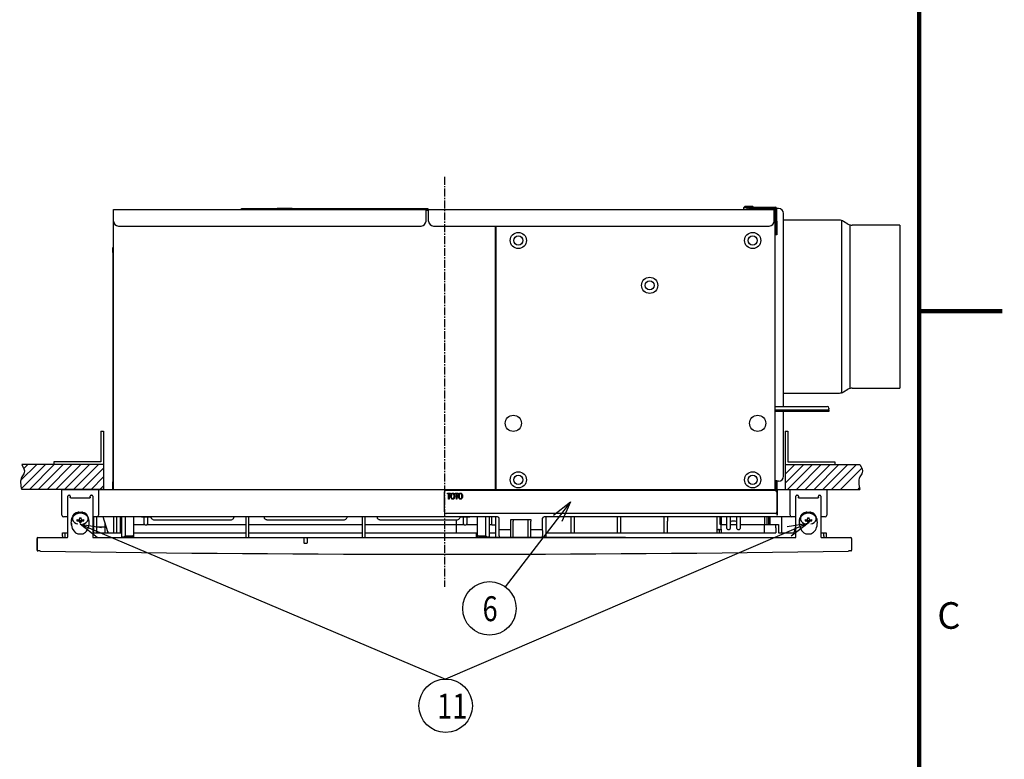
# Model space of a CAD drawing. Units: millimetres. Extents: x 265 to 2352, y -83 to 1400.
# Drawn here: x 1760 to 2352, y 389 to 834 of the extents above; entities that cross this region are included whole.
import ezdxf

# ---------------------------------------------------------------- set-up
doc = ezdxf.new("R2010")
doc.units = ezdxf.units.MM
doc.header["$LTSCALE"] = 0.5
doc.header["$MEASUREMENT"] = 0
doc.linetypes.add('CENTER2', pattern=[28.575, 19.05, -3.175, 3.175, -3.175])
for name, color, linetype in [('\\M+18DD7\\M+190FC', 6, 'Continuous'), ('\\M+18EC0\\M+190FC', 7, 'Continuous'), ('\\M+1907D\\M+19867', 5, 'Continuous'), ('CENTER', 2, 'CENTER2'), ('DIMS', 3, 'Continuous'), ('TEXT', 4, 'Continuous')]:
    doc.layers.add(name, color=color, linetype=linetype)
doc.styles.get("Standard").update_dxf_attribs({"font": 'msjh_0.ttf'})
doc.dimstyles.new('\\M+18EDA\\M+19378\\M+18250\\M+1815E\\M+18250', dxfattribs={"dimscale": 5, "dimtxt": 2.5, "dimasz": 2.5, "dimexe": 1.25, "dimexo": 0.625, "dimtad": 1, "dimdsep": 46, "dimtxsty": 'Standard', "dimblk": 'OPEN30', "dimcen": 2.5, "dimclrd": 3, "dimclre": 3, "dimclrt": 4, "dimadec": 0, "dimazin": 0, "dimtp": 0.1, "dimtm": 0.1, "dimtfac": 0.8, "dimtmove": 0, "dimatfit": 3, "dimfxl": 0, "dimlwd": -1, "dimlwe": -1, "dimarcsym": 0})

# ---------------------------------------------------------------- blocks, each defined once
blk = doc.blocks.new('_Open30')
at = {"color": 0, "lineweight": -2}
for p, q in [((-1, 0.268), (0, 0)), ((0, 0), (-1, -0.268)), ((0, 0), (-1, 0))]:
    blk.add_line(p, q, dxfattribs=at)

msp = doc.modelspace()

# ---------------------------------------------------------------- linework, layer by layer
at = {"layer": '\\M+18DD7\\M+190FC'}
for p, q in [((2254.422, 712.76), (2254.422, 609.155)), ((2259.422, 710.152), (2259.422, 611.763)), ((2015.417, 537.457), (2015.417, 549.457)), ((2016.417, 550.457), (2214.417, 550.457)), ((2215.417, 549.457), (2215.417, 537.457)), ((2214.417, 536.457), (2016.417, 536.457))]:
    msp.add_line(p, q, dxfattribs=at)
at = {"layer": '\\M+18DD7\\M+190FC', "ltscale": 0.5}
for p, q in [((1760.524, 556.293), (1770.188, 565.957)), ((1761.052, 551.518), (1775.491, 565.957)), ((1762.427, 563.5), (1764.885, 565.957)), ((1765.795, 550.957), (1780.795, 565.957)), ((1771.098, 550.957), (1786.098, 565.957)), ((1776.401, 550.957), (1791.401, 565.957)), ((1781.705, 550.957), (1796.705, 565.957)), ((1787.008, 550.957), (1802.008, 565.957)), ((1792.311, 550.957), (1807.311, 565.957)), ((1797.614, 550.957), (1810.417, 563.76)), ((2220.417, 560.102), (2226.272, 565.957)), ((2220.417, 554.799), (2231.575, 565.957)), ((2221.879, 550.957), (2236.879, 565.957)), ((2227.182, 550.957), (2242.182, 565.957)), ((2232.485, 550.957), (2247.485, 565.957)), ((2237.788, 550.957), (2252.788, 565.957)), ((2243.092, 550.957), (2258.092, 565.957)), ((2248.395, 550.957), (2263.395, 565.957)), ((2253.698, 550.957), (2266.521, 563.78)), ((1802.918, 550.957), (1810.417, 558.457)), ((1808.221, 550.957), (1810.417, 553.153)), ((2264.305, 550.957), (2265.187, 551.84))]:
    msp.add_line(p, q, dxfattribs=at)
at = {"layer": '\\M+18DD7\\M+190FC'}
for centre, start, end in [((2016.417, 549.457), 90, 180), ((2214.417, 549.457), 0, 90), ((2016.417, 537.457), 180, 270), ((2214.417, 537.457), 270, 0)]:
    msp.add_arc(centre, 1, start, end, dxfattribs=at)
at = {"layer": '\\M+18EC0\\M+190FC'}
for p, q in [((1816.417, 719.457), (2004.417, 719.457)), ((1816.417, 718.957), (1816.417, 719.457)), ((1816.417, 712.457), (1816.417, 718.957)), ((1893.417, 719.457), (1893.417, 719.957)), ((1893.417, 719.957), (1896.417, 719.957)), ((1896.417, 719.957), (1908.917, 719.957)), ((1908.917, 719.957), (1911.917, 719.957)), ((1911.917, 719.457), (1911.917, 719.957)), ((1911.917, 719.957), (1914.917, 719.957)), ((1923.917, 719.957), (1914.917, 719.957)), ((1923.917, 719.957), (1926.917, 719.957)), ((1926.917, 719.957), (1926.917, 719.457)), ((1926.917, 719.957), (1929.917, 719.957)), ((1929.917, 719.957), (1934.417, 719.957)), ((1934.417, 719.538), (1934.417, 719.957)), ((1934.417, 719.957), (1964.417, 719.957)), ((1934.417, 719.457), (1934.417, 719.538)), ((1964.417, 719.538), (1934.417, 719.538)), ((1964.417, 719.957), (1964.417, 719.538)), ((1964.417, 719.957), (1985.695, 719.957)), ((1964.417, 719.538), (1964.417, 719.457)), ((1985.695, 719.957), (2002.417, 719.957)), ((2002.417, 719.957), (2005.417, 719.957)), ((2004.417, 719.457), (2004.417, 718.957)), ((2004.917, 719.457), (2004.417, 719.457)), ((2004.417, 718.957), (2005.917, 718.957)), ((2004.417, 712.457), (2004.417, 718.957)), ((2005.417, 719.457), (2004.917, 719.457)), ((2005.417, 719.957), (2005.417, 719.457)), ((2005.917, 719.457), (2005.417, 719.457)), ((2005.917, 719.457), (2213.917, 719.457)), ((2005.917, 718.957), (2005.917, 719.457)), ((2005.917, 712.457), (2005.917, 718.957)), ((2196.417, 721.457), (2195.417, 720.457)), ((2195.417, 720.457), (2195.417, 719.457)), ((2197.792, 720.457), (2195.417, 720.457)), ((2196.417, 721.457), (2200.417, 721.457)), ((2197.617, 719.457), (2197.617, 719.957)), ((2198.417, 720.757), (2214.417, 720.757)), ((2214.417, 719.957), (2198.417, 719.957)), ((2198.417, 719.957), (2198.417, 719.457)), ((2201.117, 720.757), (2200.417, 721.457)), ((2201.417, 719.457), (2201.417, 719.957)), ((2213.917, 719.457), (2213.917, 718.957)), ((2214.917, 719.457), (2213.917, 719.457)), ((2213.917, 712.457), (2213.917, 718.957)), ((2213.917, 718.957), (2214.917, 718.957)), ((2213.917, 718.457), (2214.417, 718.457)), ((2214.417, 719.457), (2214.417, 719.957)), ((2214.417, 719.957), (2215.217, 719.957)), ((2214.417, 718.457), (2214.417, 718.957)), ((2214.417, 718.457), (2214.417, 714.432)), ((2214.917, 712.457), (2214.917, 718.957)), ((2216.417, 719.957), (2215.217, 719.957)), ((2215.217, 719.957), (2215.217, 719.357)), ((2215.417, 712.457), (2215.417, 718.957)), ((2219.417, 600.957), (2219.417, 716.957)), ((1816.417, 550.957), (1816.417, 712.457)), ((2213.917, 714.257), (2214.417, 714.257)), ((2213.917, 713.757), (2214.417, 713.757)), ((2213.917, 712.257), (2214.417, 712.257)), ((2214.417, 713.757), (2214.417, 714.257)), ((2214.417, 713.582), (2214.417, 712.257)), ((2214.417, 550.957), (2214.417, 712.257)), ((2214.917, 709.457), (2214.917, 712.457)), ((2214.917, 712.457), (2215.417, 712.457)), ((2215.417, 712.457), (2215.417, 709.457)), ((2253.032, 712.957), (2219.417, 712.957)), ((2258.229, 710.67), (2255.604, 712.245)), ((1819.417, 709.457), (2001.417, 709.457)), ((2008.917, 709.457), (2210.917, 709.457)), ((2045.917, 709.457), (2045.917, 550.957)), ((2046.417, 709.457), (2046.417, 550.957)), ((2215.417, 709.457), (2214.917, 709.457)), ((2214.917, 709.457), (2214.917, 705.933)), ((2214.917, 704.257), (2214.917, 705.933)), ((2215.417, 709.457), (2215.417, 705.933)), ((2215.417, 705.933), (2215.417, 704.257)), ((2289.417, 709.957), (2260.802, 709.957)), ((2289.417, 709.957), (2289.417, 611.957)), ((2215.417, 704.257), (2214.917, 704.257)), ((1815.917, 696.457), (1816.417, 696.457)), ((1815.917, 693.457), (1815.917, 696.457)), ((1815.917, 693.457), (1815.917, 555.457)), ((2255.604, 609.67), (2258.229, 611.245)), ((2260.802, 611.957), (2289.417, 611.957)), ((2219.417, 608.957), (2253.032, 608.957)), ((2214.417, 600.957), (2245.703, 600.957)), ((2214.417, 598.957), (2244.703, 598.957)), ((2244.703, 598.957), (2246.703, 598.957)), ((2246.703, 599.957), (2246.703, 599.457)), ((2246.703, 598.957), (2246.703, 599.457)), ((2246.703, 598.957), (2246.703, 597.957)), ((2046.417, 594.957), (2045.917, 594.957)), ((2045.917, 592.957), (2046.417, 592.957)), ((2244.703, 597.957), (2214.417, 597.957)), ((2219.417, 558.957), (2219.417, 597.957)), ((2246.703, 597.957), (2244.703, 597.957)), ((1810.417, 565.957), (1810.417, 550.957)), ((2220.417, 565.957), (2220.417, 550.957)), ((1785.417, 535.457), (1785.417, 550.957)), ((1785.417, 550.957), (1787.417, 550.957)), ((1787.417, 550.957), (1805.417, 550.957)), ((1805.417, 550.957), (1807.417, 550.957)), ((1807.417, 550.957), (1807.417, 535.457)), ((1807.417, 550.957), (1809.417, 550.957)), ((1809.417, 550.957), (2215.417, 550.957)), ((1815.917, 550.957), (1815.917, 555.457)), ((2214.917, 555.957), (2214.417, 555.957)), ((2214.917, 554.257), (2214.917, 556.257)), ((2214.917, 556.257), (2215.417, 556.257)), ((2214.917, 554.257), (2214.917, 550.957)), ((2215.417, 556.257), (2215.417, 554.257)), ((2216.417, 555.957), (2215.417, 555.957)), ((2215.417, 554.257), (2215.417, 550.957)), ((2215.417, 550.957), (2215.417, 549.457)), ((2215.417, 550.957), (2215.717, 550.957)), ((2215.717, 550.957), (2215.717, 535.457)), ((2215.717, 550.957), (2221.417, 550.957)), ((2221.417, 550.957), (2223.417, 550.957)), ((2223.417, 535.457), (2223.417, 550.957)), ((2223.417, 550.957), (2225.417, 550.957)), ((2225.417, 550.957), (2243.417, 550.957)), ((2243.417, 550.957), (2245.417, 550.957)), ((2245.417, 550.957), (2245.417, 535.457)), ((1788.917, 544.25), (1788.917, 546.957)), ((1789.417, 547.457), (1789.917, 547.457)), ((1790.417, 546.957), (1790.417, 546.25)), ((1801.917, 545.75), (1790.917, 545.75)), ((1802.417, 546.25), (1802.417, 546.957)), ((1802.917, 547.457), (1803.417, 547.457)), ((1803.917, 546.957), (1803.917, 544.25)), ((2017.224, 548.319), (2017.224, 548.677)), ((2017.224, 548.677), (2019.064, 548.677)), ((2017.987, 548.319), (2017.224, 548.319)), ((2017.987, 545.177), (2017.987, 548.319)), ((2018.301, 545.177), (2017.987, 545.177)), ((2019.064, 548.319), (2018.301, 548.319)), ((2018.301, 548.319), (2018.301, 545.177)), ((2019.064, 548.677), (2019.064, 548.319)), ((2021.891, 548.319), (2021.891, 548.677)), ((2021.891, 548.677), (2023.73, 548.677)), ((2022.653, 548.319), (2021.891, 548.319)), ((2022.653, 545.177), (2022.653, 548.319)), ((2022.968, 545.177), (2022.653, 545.177)), ((2023.73, 548.319), (2022.968, 548.319)), ((2022.968, 548.319), (2022.968, 545.177)), ((2023.73, 548.677), (2023.73, 548.319)), ((2226.917, 544.25), (2226.917, 546.957)), ((2227.417, 547.457), (2227.917, 547.457)), ((2228.417, 546.957), (2228.417, 546.25)), ((2239.917, 545.75), (2228.917, 545.75)), ((2240.417, 546.25), (2240.417, 546.957)), ((2240.917, 547.457), (2241.417, 547.457)), ((2241.917, 546.957), (2241.917, 544.25)), ((1788.917, 523.75), (1788.917, 544.25)), ((1803.917, 544.25), (1803.917, 523.75)), ((2226.917, 523.75), (2226.917, 544.25)), ((2241.917, 544.25), (2241.917, 523.75)), ((1787.417, 534.457), (1786.417, 534.457)), ((1788.917, 534.457), (1787.417, 534.457)), ((1795.517, 537.225), (1797.317, 537.225)), ((1795.917, 533.967), (1795.917, 533.28)), ((1796.917, 533.28), (1796.917, 533.967)), ((1805.417, 534.457), (1803.917, 534.457)), ((1804.667, 528.957), (1804.667, 534.457)), ((1806.417, 534.457), (1805.417, 534.457)), ((1806.167, 534.457), (1806.167, 528.957)), ((1809.417, 534.457), (1806.417, 534.457)), ((2047.417, 534.457), (1809.417, 534.457)), ((1812.989, 525.383), (1810.267, 534.457)), ((1816.417, 534.457), (1816.417, 524.957)), ((1818.417, 524.957), (1818.417, 534.457)), ((1820.417, 534.457), (1820.417, 524.957)), ((1821.417, 522.665), (1821.417, 534.457)), ((1823.417, 534.457), (1823.417, 522.957)), ((1828.417, 534.457), (1828.417, 522.457)), ((1833.159, 534.432), (1833.159, 534.457)), ((1833.159, 534.432), (1835.011, 534.432)), ((1834.917, 530.478), (1834.917, 534.154)), ((1835.417, 534.441), (1836.417, 534.441)), ((1836.807, 534.432), (1838.435, 534.432)), ((1836.917, 534.154), (1836.917, 530.478)), ((1896.167, 531.924), (1896.167, 534.457)), ((1897.667, 534.457), (1897.667, 531.924)), ((1966.167, 531.924), (1966.167, 534.457)), ((1967.667, 534.457), (1967.667, 531.924)), ((2025.399, 534.432), (2027.011, 534.432)), ((2026.917, 530.478), (2026.917, 534.154)), ((2027.417, 534.441), (2028.417, 534.441)), ((2028.807, 534.432), (2030.674, 534.432)), ((2028.917, 534.154), (2028.917, 530.478)), ((2030.674, 534.457), (2030.674, 534.432)), ((2035.417, 522.457), (2035.417, 534.457)), ((2040.417, 522.957), (2040.417, 534.457)), ((2042.417, 534.457), (2042.417, 522.665)), ((2043.917, 531.457), (2043.917, 534.457)), ((2046.417, 521.957), (2046.417, 534.457)), ((2048.417, 526.957), (2048.417, 533.725)), ((2074.417, 526.957), (2074.417, 533.725)), ((2221.417, 534.457), (2075.417, 534.457)), ((2076.417, 534.457), (2076.417, 521.957)), ((2166.099, 534.457), (2086.365, 534.457)), ((2154.244, 534.457), (2087.029, 534.457)), ((2154.244, 534.457), (2087.029, 534.457)), ((2091.667, 524.957), (2091.667, 534.457)), ((2093.667, 524.957), (2093.667, 534.457)), ((2119.667, 524.957), (2119.667, 534.457)), ((2121.667, 524.957), (2121.667, 534.457)), ((2147.667, 524.957), (2147.667, 534.457)), ((2179.417, 534.457), (2179.417, 524.957)), ((2181.417, 529.957), (2181.417, 534.457)), ((2181.917, 534.457), (2181.917, 529.957)), ((2185.417, 527.457), (2185.417, 534.457)), ((2187.417, 534.457), (2187.417, 527.457)), ((2191.417, 527.457), (2191.417, 534.457)), ((2193.417, 534.457), (2193.417, 527.457)), ((2207.917, 534.457), (2207.917, 529.957)), ((2209.417, 534.457), (2209.417, 529.957)), ((2210.417, 534.457), (2210.417, 529.957)), ((2211.417, 529.957), (2211.417, 534.457)), ((2215.417, 537.457), (2215.417, 535.457)), ((2215.717, 535.457), (2215.417, 535.457)), ((2218.32, 534.457), (2218.32, 530.457)), ((2218.417, 524.957), (2218.417, 534.457)), ((2224.417, 534.457), (2221.417, 534.457)), ((2225.417, 534.457), (2224.417, 534.457)), ((2226.917, 534.457), (2225.417, 534.457)), ((2233.517, 537.225), (2235.317, 537.225)), ((2233.517, 537.225), (2235.317, 537.225)), ((2233.917, 533.967), (2233.917, 533.28)), ((2234.917, 533.28), (2234.917, 533.967)), ((2243.417, 534.457), (2241.917, 534.457)), ((2244.417, 534.457), (2243.417, 534.457)), ((1794.417, 532.817), (1794.417, 532.11)), ((1795.917, 532.417), (1795.917, 531.441)), ((1795.917, 531.851), (1796.917, 531.851)), ((1795.917, 531.441), (1795.917, 530.997)), ((1796.917, 531.441), (1796.917, 532.417)), ((1796.917, 530.997), (1796.917, 531.441)), ((1798.517, 532.129), (1798.517, 532.836)), ((1803.917, 528.43), (1804.667, 528.43)), ((1804.667, 527.957), (1804.667, 528.957)), ((1804.667, 524.957), (1804.667, 527.957)), ((1806.167, 528.957), (1806.167, 527.957)), ((1806.167, 528.43), (1811.417, 528.43)), ((1806.167, 527.957), (1806.167, 524.957)), ((1811.417, 528.957), (1811.417, 530.624)), ((1811.417, 527.957), (1811.417, 528.957)), ((1811.417, 524.957), (1811.417, 527.957)), ((1828.417, 529.957), (1834.996, 529.957)), ((1834.917, 530.227), (1834.917, 530.478)), ((1835.417, 529.727), (1836.417, 529.727)), ((1836.838, 529.957), (1896.167, 529.957)), ((1836.917, 530.478), (1836.917, 530.227)), ((1840.917, 532.733), (1886.917, 532.733)), ((1896.167, 521.957), (1896.167, 531.924)), ((1897.667, 531.924), (1897.667, 521.957)), ((1897.667, 529.957), (1966.167, 529.957)), ((1908.917, 532.733), (1954.917, 532.733)), ((1966.167, 521.957), (1966.167, 531.924)), ((1967.667, 531.924), (1967.667, 521.957)), ((1967.667, 529.957), (2022.667, 529.957)), ((1976.917, 532.733), (2022.917, 532.733)), ((2022.667, 529.957), (2022.667, 532.733)), ((2022.667, 524.957), (2022.667, 529.957)), ((2022.667, 529.957), (2023.167, 529.957)), ((2023.167, 529.957), (2026.996, 529.957)), ((2026.917, 530.227), (2026.917, 530.478)), ((2027.417, 529.727), (2028.417, 529.727)), ((2028.838, 529.957), (2035.417, 529.957)), ((2028.917, 530.478), (2028.917, 530.227)), ((2042.417, 529.957), (2043.917, 529.957)), ((2043.917, 529.457), (2043.917, 531.457)), ((2046.417, 529.457), (2043.917, 529.457)), ((2055.417, 532.957), (2056.917, 532.957)), ((2055.417, 531.957), (2055.417, 532.957)), ((2055.417, 521.957), (2055.417, 531.957)), ((2056.917, 532.957), (2056.917, 531.957)), ((2056.917, 532.957), (2065.917, 532.957)), ((2056.917, 521.957), (2056.917, 531.957)), ((2065.917, 532.957), (2067.417, 532.957)), ((2065.917, 531.957), (2065.917, 532.957)), ((2065.917, 521.957), (2065.917, 531.957)), ((2067.417, 532.957), (2067.417, 531.957)), ((2067.417, 521.957), (2067.417, 531.957)), ((2149.667, 524.957), (2149.667, 531.957)), ((2181.917, 529.957), (2181.417, 529.957)), ((2181.917, 527.024), (2181.917, 529.957)), ((2181.917, 529.957), (2185.417, 529.957)), ((2187.417, 529.957), (2191.417, 529.957)), ((2190.417, 531.957), (2188.417, 531.957)), ((2193.417, 529.957), (2207.917, 529.957)), ((2207.917, 524.957), (2207.917, 529.957)), ((2207.917, 529.957), (2208.417, 529.957)), ((2208.417, 529.957), (2214.917, 529.957)), ((2214.917, 529.957), (2216.417, 529.957)), ((2214.917, 527.957), (2214.917, 529.957)), ((2214.917, 527.957), (2214.917, 524.957)), ((2216.417, 529.957), (2216.417, 527.957)), ((2216.417, 527.957), (2216.417, 524.957)), ((2218.32, 530.457), (2218.417, 530.457)), ((2226.917, 529.957), (2225.796, 525.472)), ((2232.417, 532.817), (2232.417, 532.11)), ((2233.917, 532.417), (2233.917, 531.441)), ((2233.917, 531.851), (2234.917, 531.851)), ((2233.917, 531.441), (2233.917, 530.997)), ((2234.917, 531.441), (2234.917, 532.417)), ((2234.917, 530.997), (2234.917, 531.441)), ((2236.517, 532.129), (2236.517, 532.836)), ((1770.417, 521.958), (1770.417, 514.45)), ((1770.417, 521.958), (1770.417, 521.957)), ((1770.417, 514.45), (1770.417, 521.457)), ((1770.917, 521.957), (1772.417, 521.957)), ((1772.417, 521.957), (1788.551, 521.957)), ((1785.667, 524.957), (1787.167, 524.957)), ((1785.667, 522.957), (1785.667, 524.957)), ((1785.667, 522.957), (1785.667, 522.457)), ((1785.667, 521.957), (1785.667, 522.457)), ((1787.167, 524.957), (1787.167, 522.957)), ((1787.167, 524.957), (1788.917, 524.957)), ((1787.167, 522.957), (1787.167, 522.457)), ((1787.167, 522.457), (1787.167, 521.957)), ((1788.917, 522.457), (1788.917, 523.75)), ((1794.877, 524.307), (1795.517, 524.233)), ((1795.517, 524.233), (1797.317, 524.233)), ((1797.317, 524.233), (1797.956, 524.307)), ((1803.917, 524.957), (1821.417, 524.957)), ((1803.917, 523.75), (1803.917, 522.457)), ((1804.283, 521.957), (1930.617, 521.957)), ((1812.917, 525.624), (1812.917, 524.957)), ((1813.117, 524.957), (1812.989, 525.383)), ((1821.417, 521.957), (1821.417, 522.665)), ((1821.917, 522.457), (1822.917, 522.457)), ((1822.917, 522.457), (1826.417, 522.457)), ((1823.417, 522.957), (1826.417, 522.957)), ((1826.417, 522.957), (1827.917, 522.957)), ((1828.417, 524.957), (1896.167, 524.957)), ((1828.417, 522.457), (1828.417, 521.957)), ((1897.667, 524.957), (1966.167, 524.957)), ((1930.617, 521.957), (1931.358, 521.957)), ((1930.917, 521.457), (1930.917, 518.857)), ((1931.358, 521.957), (1932.475, 521.957)), ((1932.475, 521.957), (1933.217, 521.957)), ((1932.917, 521.457), (1932.917, 518.857)), ((1933.217, 521.957), (2226.551, 521.957)), ((1967.667, 524.957), (2034.667, 524.957)), ((2034.667, 521.957), (2034.667, 524.957)), ((2034.667, 524.957), (2035.167, 524.957)), ((2035.167, 524.957), (2035.417, 524.957)), ((2035.417, 521.957), (2035.417, 522.457)), ((2035.917, 522.957), (2037.417, 522.957)), ((2037.417, 522.957), (2040.417, 522.957)), ((2037.417, 522.457), (2040.917, 522.457)), ((2124.417, 521.957), (2038.95, 521.957)), ((2124.417, 521.957), (2038.95, 521.957)), ((2040.917, 522.457), (2041.917, 522.457)), ((2042.417, 524.957), (2046.417, 524.957)), ((2042.417, 522.665), (2042.417, 521.957)), ((2048.417, 526.957), (2055.417, 526.957)), ((2048.417, 526.348), (2048.417, 526.957)), ((2048.417, 526.261), (2048.417, 526.348)), ((2048.417, 522.957), (2048.417, 526.261)), ((2048.417, 522.957), (2048.417, 521.957)), ((2067.417, 526.957), (2074.417, 526.957)), ((2074.417, 526.348), (2074.417, 526.957)), ((2074.417, 526.348), (2074.417, 526.261)), ((2074.417, 526.261), (2074.417, 522.957)), ((2074.417, 521.957), (2074.417, 522.957)), ((2076.417, 524.957), (2214.917, 524.957)), ((2179.417, 526.957), (2180.417, 526.957)), ((2180.417, 526.957), (2181.917, 526.957)), ((2180.917, 524.957), (2180.917, 526.457)), ((2181.917, 527.024), (2181.917, 526.957)), ((2181.917, 526.957), (2181.917, 524.957)), ((2185.917, 526.957), (2186.917, 526.957)), ((2191.917, 526.957), (2192.917, 526.957)), ((2216.417, 524.957), (2226.917, 524.957)), ((2226.917, 522.457), (2226.917, 523.75)), ((2232.877, 524.307), (2233.517, 524.233)), ((2233.517, 524.233), (2235.317, 524.233)), ((2235.317, 524.233), (2235.956, 524.307)), ((2241.917, 524.957), (2243.667, 524.957)), ((2241.917, 523.75), (2241.917, 522.457)), ((2242.283, 521.957), (2258.417, 521.957)), ((2243.667, 524.957), (2245.167, 524.957)), ((2243.667, 522.957), (2243.667, 524.957)), ((2243.667, 522.957), (2243.667, 522.457)), ((2243.667, 521.957), (2243.667, 522.457)), ((2245.167, 524.957), (2245.167, 522.957)), ((2245.167, 522.957), (2245.167, 522.457)), ((2245.167, 522.457), (2245.167, 521.957)), ((2258.417, 521.957), (2259.917, 521.957)), ((2260.417, 521.457), (2260.417, 514.45)), ((1931.217, 518.557), (1932.617, 518.557))]:
    msp.add_line(p, q, dxfattribs=at)
at = {"layer": '\\M+18EC0\\M+190FC', "ltscale": 0.5}
for p, q in [((1808.817, 585.957), (1808.817, 567.557)), ((1808.817, 585.957), (1810.417, 585.957)), ((1810.417, 585.957), (1810.417, 565.957)), ((2220.417, 585.957), (2222.017, 585.957)), ((2220.417, 585.957), (2220.417, 565.957)), ((2222.017, 585.957), (2222.017, 567.557)), ((1810.417, 565.957), (1761.179, 565.957)), ((1808.817, 567.557), (1780.417, 567.557)), ((1780.417, 567.557), (1780.417, 565.957)), ((2220.417, 565.957), (2265.386, 565.957)), ((2222.017, 567.557), (2250.417, 567.557)), ((2250.417, 567.557), (2250.417, 565.957)), ((1810.417, 550.957), (1761.179, 550.957)), ((2220.417, 550.957), (2265.386, 550.957))]:
    msp.add_line(p, q, dxfattribs=at)
at = {"layer": '\\M+18EC0\\M+190FC', "flags": 128}
for points in [[(1796.417, 536.66), (1795.093, 536.525), (1793.876, 536.132), (1792.865, 535.513), (1792.142, 534.717), (1791.765, 533.809), (1791.765, 532.863), (1792.142, 531.956), (1792.865, 531.16), (1793.876, 530.54), (1794.947, 530.179)], [(1797.917, 530.187), (1798.958, 530.54), (1799.969, 531.16), (1800.692, 531.956), (1801.069, 532.863), (1801.069, 533.809), (1800.692, 534.717), (1799.969, 535.513), (1798.958, 536.132), (1797.741, 536.525), (1796.417, 536.66)], [(2234.417, 536.66), (2233.093, 536.525), (2231.876, 536.132), (2230.865, 535.513), (2230.142, 534.717), (2229.765, 533.809), (2229.765, 532.863), (2230.142, 531.956), (2230.865, 531.16), (2231.876, 530.54), (2232.917, 530.187)], [(2235.887, 530.179), (2236.958, 530.54), (2237.969, 531.16), (2238.692, 531.956), (2239.069, 532.863), (2239.069, 533.809), (2238.692, 534.717), (2237.969, 535.513), (2236.958, 536.132), (2235.741, 536.525), (2234.417, 536.66)], [(1823.417, 522.957), (1823.407, 522.948), (1823.379, 522.919), (1823.333, 522.873), (1823.27, 522.811), (1823.195, 522.735), (1823.108, 522.649), (1823.014, 522.555), (1822.917, 522.457)], [(2040.417, 522.957), (2040.426, 522.948), (2040.455, 522.919), (2040.501, 522.873), (2040.563, 522.811), (2040.639, 522.735), (2040.725, 522.649), (2040.819, 522.555), (2040.917, 522.457)], [(2225.796, 525.472), (2225.689, 525.159), (2225.587, 524.957)]]:
    msp.add_lwpolyline(points, dxfattribs=at)
at = {"layer": '\\M+18EC0\\M+190FC'}
for centre in [(2059.917, 700.757), (2200.917, 700.757), (2056.917, 590.757)]:
    msp.add_circle(centre, 4.882, dxfattribs=at)
at = {"layer": '\\M+18EC0\\M+190FC', "ltscale": 0.5}
for centre, radius in [((2059.917, 700.757), 2.75), ((2200.917, 700.757), 2.75), ((2138.917, 673.757), 4.88), ((2138.917, 673.757), 2.75), ((2203.917, 590.757), 4.88), ((2059.917, 556.757), 4.88), ((2059.917, 556.757), 2.75), ((2200.917, 556.757), 4.88), ((2200.917, 556.757), 2.75)]:
    msp.add_circle(centre, radius, dxfattribs=at)
at = {"layer": '\\M+18EC0\\M+190FC'}
for centre, radius, start, end in [((2198.417, 719.957), 0.8, 90, 180), ((2213.917, 718.457), 0.5, 0, 90), ((2214.417, 719.957), 0.8, 0, 90), ((2214.917, 718.957), 0.5, 0, 90), ((2216.417, 716.957), 3, 0, 90), ((1819.417, 712.457), 3, 180, 270), ((2001.417, 712.457), 3, 270, 0), ((2008.917, 712.457), 3, 180, 270), ((2210.917, 712.457), 3, 270, 0), ((2253.032, 707.957), 5, 59.036243, 90), ((2260.802, 714.957), 5, 239.036243, 270), ((2260.802, 606.957), 5, 90, 120.963757), ((2253.032, 613.957), 5, 270, 300.963757), ((2245.703, 599.957), 1, 0, 90), ((2216.417, 558.957), 3, 270, 0), ((1789.417, 546.957), 0.5, 90, 180), ((1789.917, 546.957), 0.5, 0, 90), ((1802.917, 546.957), 0.5, 90, 180), ((1803.417, 546.957), 0.5, 0, 90), ((2227.417, 546.957), 0.5, 90, 180), ((2227.917, 546.957), 0.5, 0, 90), ((2240.917, 546.957), 0.5, 90, 180), ((2241.417, 546.957), 0.5, 0, 90), ((1786.417, 535.457), 1, 180, 270), ((1795.515, 530.911), 6.314, 89.986694, 97.593471), ((1796.417, 545.032), 11.076, 267.412609, 272.587391), ((1797.404, 534.093), 3.133, 79.111083, 91.604002), ((1806.417, 535.457), 1, 270, 0), ((2047.417, 533.457), 1, 0, 90), ((2075.417, 533.457), 1, 90, 180), ((2224.417, 535.457), 1, 180, 270), ((2232.086, 534.429), 3.16, 204.621264, 232.553159), ((2233.515, 530.911), 6.314, 89.986694, 97.593471), ((2234.417, 545.032), 11.076, 267.412609, 272.587391), ((2235.405, 534.093), 3.133, 79.111083, 91.604002), ((2244.417, 535.457), 1, 270, 0), ((1794.102, 534.445), 3.183, 206.035591, 232.508635), ((1796.383, 543.734), 11.092, 259.792084, 263.447457), ((1796.383, 543.027), 11.092, 259.792084, 263.447457), ((1795.398, 532.384), 0.519, 3.662683, 60.201974), ((1796.417, 542.061), 11.075, 267.412467, 272.587533), ((1797.445, 532.378), 0.53, 120.097159, 175.737397), ((1796.454, 543.711), 11.069, 276.549639, 280.739255), ((1796.454, 543.004), 11.069, 276.549639, 280.739255), ((1798.733, 534.444), 3.181, 307.486238, 334.028536), ((1835.417, 530.227), 0.5, 180, 270), ((1836.417, 530.227), 0.5, 270, 0), ((2027.417, 530.227), 0.5, 180, 270), ((2028.417, 530.227), 0.5, 270, 0), ((2185.917, 527.457), 0.5, 180, 270), ((2186.917, 527.457), 0.5, 270, 0), ((2188.417, 530.957), 1, 90, 180), ((2190.417, 530.957), 1, 0, 90), ((2191.917, 527.457), 0.5, 180, 270), ((2192.917, 527.457), 0.5, 270, 0), ((2234.383, 543.736), 11.094, 259.792466, 263.447427), ((2234.383, 543.028), 11.094, 259.792466, 263.447427), ((2233.398, 532.384), 0.519, 3.668138, 60.199464), ((2234.417, 542.061), 11.075, 267.412467, 272.587533), ((2235.445, 532.378), 0.53, 120.088599, 175.745958), ((2234.454, 543.712), 11.07, 276.54985, 280.739043), ((2234.454, 543.005), 11.07, 276.54985, 280.739043), ((2236.732, 534.444), 3.182, 307.48905, 334.026628), ((1770.917, 521.457), 0.5, 90, 180), ((1788.417, 522.457), 0.5, 270, 0), ((1804.417, 522.457), 0.5, 180, 270), ((1826.417, 520.457), 2, 48.590378, 90), ((1827.917, 522.457), 0.5, 0, 90), ((1931.417, 521.457), 0.5, 126.869898, 180), ((1932.417, 521.457), 0.5, 0, 53.130102), ((2035.917, 522.457), 0.5, 90, 180), ((2037.417, 520.457), 2, 90, 131.409622), ((2180.417, 526.457), 0.5, 0, 90), ((2226.417, 522.457), 0.5, 270, 0), ((2242.417, 522.457), 0.5, 180, 270), ((2259.917, 521.457), 0.5, 0, 90), ((1931.217, 518.857), 0.3, 180, 270), ((1932.617, 518.857), 0.3, 270, 0), ((1770.917, 514.45), 0.5, 180, 269.066333), ((2015.417, 15517.207), 15005.25, 269.0720616, 270.9279384), ((2259.917, 514.45), 0.5, 270.933667, 0)]:
    msp.add_arc(centre, radius, start, end, dxfattribs=at)
for centre, major_axis, ratio, start_param, end_param in [((1797.317, 530.957), (0, 6.56), 0.6859792, 3.3617466, 5.776776), ((2150.667, 531.957), (0, 5), 0.2, 1.0471976, 1.5707963), ((2235.317, 530.957), (0, 6.56), 0.6859792, 3.3617466, 5.776776), ((1795.517, 530.957), (0, 6.718), 0.6698906, 1.5707963, 1.7973515), ((1795.517, 530.957), (0, 6.718), 0.6698906, 1.7973515, 2.9989831), ((2233.517, 530.957), (0, 6.718), 0.6698906, 1.5707963, 1.7973515), ((2233.517, 530.957), (0, 6.718), 0.6698906, 1.7973515, 2.9989831), ((1797.317, 530.957), (0, 6.718), 0.6698906, 3.2842022, 3.3617466), ((1821.917, 522.665), (0.5, 0), 0.4142136, 3.1415927, 4.712389), ((2041.917, 522.665), (0.5, 0), 0.4142136, 4.712389, 6.2831853), ((2235.317, 530.957), (0, 6.718), 0.6698906, 3.2842022, 3.3617466)]:
    msp.add_ellipse(centre, major_axis=major_axis, ratio=ratio, start_param=start_param, end_param=end_param, dxfattribs=at)
for points, knots in [([(2214.917, 714.103), (2214.879, 714.131), (2214.735, 714.238), (2214.551, 714.249), (2214.417, 714.257)], [0, 0, 0, 0, 0.2655766, 1, 1, 1, 1]), ([(2214.917, 713.257), (2214.909, 713.323), (2214.894, 713.454), (2214.779, 713.619), (2214.613, 713.735), (2214.482, 713.75), (2214.417, 713.757)], [0, 0, 0, 0, 0.2499886, 0.4999862, 0.7499937, 1, 1, 1, 1]), ([(2046.407, 689.957), (2046.41, 689.959), (2046.413, 689.961), (2046.416, 689.963), (2046.417, 689.964)], [0, 0, 0, 0, 0.8708011, 1, 1, 1, 1]), ([(1790.917, 545.75), (1790.887, 545.752), (1790.825, 545.755), (1790.73, 545.783), (1790.624, 545.838), (1790.502, 545.951), (1790.429, 546.096), (1790.42, 546.207), (1790.417, 546.25)], [0, 0, 0, 0, 0.0671705, 0.1424967, 0.250583, 0.4350577, 0.776604, 1, 1, 1, 1]), ([(1802.417, 546.25), (1802.413, 546.203), (1802.402, 546.079), (1802.314, 545.92), (1802.16, 545.805), (1802.035, 545.761), (1801.959, 545.751), (1801.923, 545.75), (1801.917, 545.75)], [0, 0, 0, 0, 0.2433871, 0.6305401, 0.8239986, 0.9180376, 0.9850861, 1, 1, 1, 1]), ([(2019.288, 546.926), (2019.302, 547.344), (2019.319, 547.867), (2019.645, 548.393), (2019.872, 548.602), (2020.151, 548.742), (2020.356, 548.759), (2020.458, 548.767)], [0, 0, 0, 0, 0.4987021, 0.6241765, 0.7494675, 0.8747453, 1, 1, 1, 1]), ([(2020.458, 545.088), (2020.356, 545.096), (2020.152, 545.113), (2019.78, 545.296), (2019.32, 545.884), (2019.301, 546.509), (2019.288, 546.926)], [0, 0, 0, 0, 0.1255508, 0.2510901, 0.5002502, 1, 1, 1, 1]), ([(2020.469, 548.408), (2020.389, 548.4), (2020.228, 548.384), (2020.015, 548.261), (2019.845, 548.089), (2019.614, 547.663), (2019.607, 547.254), (2019.602, 546.927)], [0, 0, 0, 0, 0.1251389, 0.2504183, 0.375519, 0.5008472, 1, 1, 1, 1]), ([(2019.602, 546.927), (2019.605, 546.6), (2019.609, 546.11), (2019.945, 545.633), (2020.229, 545.473), (2020.389, 545.455), (2020.469, 545.447)], [0, 0, 0, 0, 0.5002912, 0.7490861, 0.8746061, 1, 1, 1, 1]), ([(2020.458, 548.767), (2020.561, 548.759), (2020.767, 548.742), (2021.143, 548.56), (2021.616, 547.976), (2021.646, 547.346), (2021.666, 546.926)], [0, 0, 0, 0, 0.1256001, 0.2511969, 0.5005812, 1, 1, 1, 1]), ([(2021.666, 546.926), (2021.647, 546.506), (2021.617, 545.876), (2021.142, 545.296), (2020.767, 545.113), (2020.561, 545.096), (2020.458, 545.088)], [0, 0, 0, 0, 0.4994066, 0.7487427, 0.8743724, 1, 1, 1, 1]), ([(2021.352, 546.927), (2021.339, 547.252), (2021.32, 547.739), (2020.992, 548.22), (2020.709, 548.383), (2020.549, 548.4), (2020.469, 548.408)], [0, 0, 0, 0, 0.50007147, 0.74902063, 0.87459842, 1, 1, 1, 1]), ([(2020.469, 545.447), (2020.564, 545.459), (2020.756, 545.483), (2021.051, 545.682), (2021.156, 545.909), (2021.22, 546.048)], [0, 0, 0, 0, 0.280257, 0.5607811, 1, 1, 1, 1]), ([(2021.22, 546.048), (2021.264, 546.209), (2021.344, 546.497), (2021.35, 546.796), (2021.352, 546.927)], [0, 0, 0, 0, 0.55959873, 1, 1, 1, 1]), ([(2023.955, 546.926), (2023.968, 547.344), (2023.985, 547.867), (2024.311, 548.393), (2024.539, 548.602), (2024.818, 548.742), (2025.023, 548.759), (2025.125, 548.767)], [0, 0, 0, 0, 0.498702, 0.6241763, 0.7494672, 0.8747452, 1, 1, 1, 1]), ([(2025.125, 545.088), (2025.023, 545.096), (2024.818, 545.113), (2024.447, 545.296), (2023.987, 545.884), (2023.968, 546.509), (2023.955, 546.926)], [0, 0, 0, 0, 0.1255508, 0.2510901, 0.5002502, 1, 1, 1, 1]), ([(2025.135, 548.408), (2025.055, 548.4), (2024.895, 548.384), (2024.682, 548.261), (2024.512, 548.089), (2024.28, 547.663), (2024.274, 547.254), (2024.269, 546.927)], [0, 0, 0, 0, 0.1251389, 0.2504184, 0.375519, 0.5008472, 1, 1, 1, 1]), ([(2024.269, 546.927), (2024.271, 546.6), (2024.275, 546.11), (2024.611, 545.633), (2024.895, 545.473), (2025.055, 545.455), (2025.135, 545.447)], [0, 0, 0, 0, 0.5002913, 0.7490863, 0.8746063, 1, 1, 1, 1]), ([(2025.125, 548.767), (2025.228, 548.759), (2025.434, 548.742), (2025.809, 548.56), (2026.283, 547.976), (2026.313, 547.346), (2026.333, 546.926)], [0, 0, 0, 0, 0.1256001, 0.2511969, 0.5005812, 1, 1, 1, 1]), ([(2026.333, 546.926), (2026.313, 546.506), (2026.284, 545.876), (2025.808, 545.296), (2025.434, 545.113), (2025.228, 545.096), (2025.125, 545.088)], [0, 0, 0, 0, 0.49940666, 0.74874284, 0.87437255, 1, 1, 1, 1]), ([(2026.019, 546.927), (2026.006, 547.252), (2025.986, 547.739), (2025.659, 548.22), (2025.376, 548.383), (2025.215, 548.4), (2025.135, 548.408)], [0, 0, 0, 0, 0.5000715, 0.7490205, 0.8745987, 1, 1, 1, 1]), ([(2025.135, 545.447), (2025.231, 545.459), (2025.422, 545.483), (2025.718, 545.682), (2025.822, 545.909), (2025.886, 546.048)], [0, 0, 0, 0, 0.280257, 0.5607814, 1, 1, 1, 1]), ([(2025.886, 546.048), (2025.931, 546.209), (2026.011, 546.497), (2026.016, 546.796), (2026.019, 546.927)], [0, 0, 0, 0, 0.55959873, 1, 1, 1, 1]), ([(2228.917, 545.75), (2228.887, 545.752), (2228.825, 545.755), (2228.73, 545.783), (2228.624, 545.838), (2228.502, 545.951), (2228.429, 546.096), (2228.42, 546.207), (2228.417, 546.25)], [0, 0, 0, 0, 0.067171, 0.142488, 0.2505826, 0.4350533, 0.7766018, 1, 1, 1, 1]), ([(2240.417, 546.25), (2240.413, 546.203), (2240.402, 546.079), (2240.314, 545.92), (2240.16, 545.805), (2240.035, 545.761), (2239.959, 545.751), (2239.923, 545.75), (2239.917, 545.75)], [0, 0, 0, 0, 0.2433866, 0.630539, 0.8239971, 0.9180268, 0.9850861, 1, 1, 1, 1]), ([(1791.171, 529.456), (1791.131, 529.643), (1790.974, 530.385), (1791.01, 531.725), (1791.276, 533.371), (1791.841, 534.843), (1792.553, 535.982), (1793.146, 536.518), (1793.387, 536.737)], [0, 0, 0, 0, 0.0720731, 0.286098, 0.4997296, 0.6993063, 0.8775319, 1, 1, 1, 1]), ([(1793.335, 536.692), (1793.391, 536.736), (1793.565, 536.874), (1794.021, 537.059), (1794.429, 537.126), (1794.688, 537.168)], [0, 0, 0, 0, 0.1469328, 0.4590779, 1, 1, 1, 1]), ([(1795.117, 532.714), (1795.205, 532.711), (1795.382, 532.705), (1795.621, 532.788), (1795.801, 532.93), (1795.901, 533.104), (1795.912, 533.227), (1795.917, 533.28)], [0, 0, 0, 0, 0.2125782, 0.4252944, 0.6350532, 0.8435028, 1, 1, 1, 1]), ([(1796.917, 533.28), (1796.925, 533.208), (1796.942, 533.064), (1797.077, 532.884), (1797.275, 532.759), (1797.5, 532.702), (1797.652, 532.711), (1797.717, 532.714)], [0, 0, 0, 0, 0.2125838, 0.4252914, 0.635054, 0.843514, 1, 1, 1, 1]), ([(1797.996, 537.17), (1798.236, 537.144), (1798.697, 537.096), (1799.216, 536.916), (1799.445, 536.734), (1799.499, 536.692)], [0, 0, 0, 0, 0.4522202, 0.872075, 1, 1, 1, 1]), ([(1834.808, 534.432), (1834.822, 534.418), (1834.866, 534.372), (1834.928, 534.248), (1834.913, 534.169), (1834.911, 534.16)], [0, 0, 0, 0, 0.299321, 0.9196967, 1, 1, 1, 1]), ([(1835.011, 534.433), (1835.016, 534.433), (1835.092, 534.43), (1835.227, 534.439), (1835.361, 534.44), (1835.417, 534.441)], [0, 0, 0, 0, 0.0371356, 0.6002933, 1, 1, 1, 1]), ([(1836.417, 534.441), (1836.46, 534.44), (1836.561, 534.44), (1836.693, 534.432), (1836.777, 534.435), (1836.807, 534.436)], [0, 0, 0, 0, 0.31978329, 0.75121792, 1, 1, 1, 1]), ([(1836.928, 534.169), (1836.932, 534.223), (1836.939, 534.337), (1836.994, 534.4), (1837.023, 534.432)], [0, 0, 0, 0, 0.4837848, 1, 1, 1, 1]), ([(1838.434, 534.428), (1838.485, 534.428), (1838.551, 534.429), (1838.607, 534.398), (1838.619, 534.392)], [0, 0, 0, 0, 0.7822149, 1, 1, 1, 1]), ([(1838.577, 534.415), (1838.59, 534.409), (1838.615, 534.398), (1838.669, 534.377), (1838.753, 534.342), (1838.856, 534.277), (1838.942, 534.181), (1838.954, 534.126), (1838.961, 534.095)], [0, 0, 0, 0, 0.0572038, 0.1069864, 0.2333919, 0.4411549, 0.6779097, 1, 1, 1, 1]), ([(1838.957, 534.118), (1839.002, 533.981), (1839.111, 533.644), (1839.504, 533.19), (1840.133, 532.812), (1840.646, 532.76), (1840.917, 532.733)], [0, 0, 0, 0, 0.1753297, 0.4314588, 0.6991985, 1, 1, 1, 1]), ([(1886.917, 532.733), (1887.066, 532.742), (1887.47, 532.765), (1888.096, 533.011), (1888.626, 533.489), (1888.884, 534.017), (1888.908, 534.344), (1888.917, 534.467)], [0, 0, 0, 0, 0.1456706, 0.3940343, 0.6480826, 0.8683695, 1, 1, 1, 1]), ([(1906.917, 534.467), (1906.929, 534.323), (1906.958, 533.973), (1907.239, 533.457), (1907.749, 533.012), (1908.348, 532.768), (1908.755, 532.743), (1908.917, 532.733)], [0, 0, 0, 0, 0.1541724, 0.3753897, 0.6035494, 0.8421907, 1, 1, 1, 1]), ([(1954.917, 532.733), (1955.066, 532.742), (1955.47, 532.765), (1956.096, 533.011), (1956.626, 533.489), (1956.884, 534.017), (1956.908, 534.344), (1956.917, 534.467)], [0, 0, 0, 0, 0.1456704, 0.3940361, 0.6480841, 0.8683698, 1, 1, 1, 1]), ([(1974.917, 534.467), (1974.929, 534.323), (1974.958, 533.973), (1975.239, 533.457), (1975.749, 533.012), (1976.348, 532.768), (1976.755, 532.743), (1976.917, 532.733)], [0, 0, 0, 0, 0.1541725, 0.3753898, 0.6035504, 0.8421895, 1, 1, 1, 1]), ([(2022.917, 532.733), (2023.066, 532.742), (2023.471, 532.765), (2024.091, 533.012), (2024.646, 533.49), (2024.803, 533.917), (2024.876, 534.118)], [0, 0, 0, 0, 0.1666592, 0.4508088, 0.7414598, 1, 1, 1, 1]), ([(2024.879, 534.119), (2024.882, 534.132), (2024.891, 534.172), (2024.95, 534.254), (2025.062, 534.334), (2025.17, 534.379), (2025.231, 534.404), (2025.257, 534.415)], [0, 0, 0, 0, 0.156046, 0.4595988, 0.7179092, 0.8813069, 1, 1, 1, 1]), ([(2025.216, 534.389), (2025.24, 534.401), (2025.296, 534.431), (2025.361, 534.427), (2025.399, 534.425)], [0, 0, 0, 0, 0.4113429, 1, 1, 1, 1]), ([(2025.38, 534.457), (2025.386, 534.443), (2025.392, 534.428), (2025.398, 534.433), (2025.399, 534.433)], [0, 0, 0, 0, 0.9656471, 1, 1, 1, 1]), ([(2026.808, 534.432), (2026.822, 534.418), (2026.866, 534.372), (2026.928, 534.248), (2026.913, 534.169), (2026.911, 534.16)], [0, 0, 0, 0, 0.2993233, 0.919699, 1, 1, 1, 1]), ([(2027.011, 534.433), (2027.016, 534.433), (2027.092, 534.43), (2027.227, 534.439), (2027.361, 534.44), (2027.417, 534.441)], [0, 0, 0, 0, 0.037153, 0.600273, 1, 1, 1, 1]), ([(2028.417, 534.441), (2028.46, 534.44), (2028.561, 534.44), (2028.693, 534.432), (2028.777, 534.435), (2028.807, 534.436)], [0, 0, 0, 0, 0.3197659, 0.7512108, 1, 1, 1, 1]), ([(2028.928, 534.169), (2028.932, 534.223), (2028.939, 534.337), (2028.994, 534.4), (2029.023, 534.432)], [0, 0, 0, 0, 0.4837833, 1, 1, 1, 1]), ([(2229.171, 529.456), (2229.131, 529.643), (2228.974, 530.385), (2229.01, 531.725), (2229.276, 533.371), (2229.841, 534.843), (2230.553, 535.982), (2231.146, 536.518), (2231.387, 536.737)], [0, 0, 0, 0, 0.0720731, 0.286098, 0.4997296, 0.6993063, 0.8775319, 1, 1, 1, 1]), ([(2231.335, 536.692), (2231.391, 536.736), (2231.565, 536.874), (2232.022, 537.059), (2232.429, 537.126), (2232.688, 537.168)], [0, 0, 0, 0, 0.1469328, 0.4590779, 1, 1, 1, 1]), ([(2233.117, 532.714), (2233.205, 532.711), (2233.382, 532.705), (2233.621, 532.788), (2233.801, 532.93), (2233.901, 533.104), (2233.912, 533.227), (2233.917, 533.28)], [0, 0, 0, 0, 0.2125801, 0.4252879, 0.6350485, 0.8435, 1, 1, 1, 1]), ([(2234.917, 533.28), (2234.925, 533.208), (2234.942, 533.064), (2235.077, 532.884), (2235.275, 532.759), (2235.5, 532.702), (2235.652, 532.711), (2235.717, 532.714)], [0, 0, 0, 0, 0.2125836, 0.4252911, 0.6350535, 0.8435025, 1, 1, 1, 1]), ([(2235.996, 537.17), (2236.236, 537.144), (2236.697, 537.096), (2237.216, 536.916), (2237.445, 536.734), (2237.499, 536.692)], [0, 0, 0, 0, 0.4522202, 0.872075, 1, 1, 1, 1]), ([(1795.917, 531.441), (1795.908, 531.495), (1795.891, 531.602), (1795.757, 531.758), (1795.558, 531.888), (1795.333, 531.973), (1795.182, 531.997), (1795.117, 532.007)], [0, 0, 0, 0, 0.2125848, 0.4252926, 0.6350533, 0.8435022, 1, 1, 1, 1]), ([(1797.717, 532.007), (1797.628, 531.992), (1797.451, 531.961), (1797.213, 531.854), (1797.033, 531.716), (1796.932, 531.571), (1796.921, 531.48), (1796.917, 531.441)], [0, 0, 0, 0, 0.21258003, 0.42528763, 0.63504904, 0.84349712, 1, 1, 1, 1]), ([(2233.917, 531.441), (2233.908, 531.495), (2233.891, 531.602), (2233.757, 531.758), (2233.558, 531.888), (2233.333, 531.973), (2233.182, 531.997), (2233.117, 532.007)], [0, 0, 0, 0, 0.2125849, 0.425293, 0.6350538, 0.8435137, 1, 1, 1, 1]), ([(2235.717, 532.007), (2235.628, 531.992), (2235.451, 531.961), (2235.213, 531.854), (2235.033, 531.716), (2234.932, 531.571), (2234.921, 531.48), (2234.917, 531.441)], [0, 0, 0, 0, 0.2125781, 0.4252942, 0.6350537, 0.8434999, 1, 1, 1, 1]), ([(1931.117, 521.857), (1931.17, 521.892), (1931.247, 521.941), (1931.324, 521.956), (1931.352, 521.957), (1931.358, 521.957), (1931.358, 521.957)], [0, 0, 0, 0, 0.6305472, 0.9205909, 0.9884341, 1, 1, 1, 1]), ([(1932.717, 521.857), (1932.664, 521.892), (1932.587, 521.941), (1932.51, 521.956), (1932.482, 521.957), (1932.476, 521.957), (1932.475, 521.957)], [0, 0, 0, 0, 0.63054042, 0.92059176, 0.98843424, 1, 1, 1, 1]), ([(1772.409, 513.925), (1772.298, 513.927), (1772.019, 513.932), (1771.598, 513.939), (1771.217, 513.945), (1770.958, 513.949), (1770.925, 513.949), (1770.909, 513.95)], [0, 0, 0, 0, 0.1413182, 0.3560157, 0.5706885, 0.7853444, 1, 1, 1, 1]), ([(2259.925, 513.95), (2259.918, 513.95), (2259.899, 513.949), (2259.72, 513.946), (2259.38, 513.941), (2258.931, 513.934), (2258.594, 513.928), (2258.425, 513.925)], [0, 0, 0, 0, 0.141133, 0.3558178, 0.570535, 0.7852647, 1, 1, 1, 1])]:
    msp.add_open_spline(points, degree=3, knots=knots, dxfattribs=at)
for points in [[(1761.179, 565.957), (1762.653, 560.931), (1761.179, 558.457), (1761.179, 550.957)], [(2265.386, 565.957), (2266.86, 560.931), (2265.386, 558.457), (2265.386, 550.957)]]:
    msp.add_spline(points, degree=3, dxfattribs=at)
at = {"layer": '\\M+1907D\\M+19867', "const_width": 2.5}
for points in [[(2301.017, 1353.252), (2301.017, -31.748)], [(2301.017, 658.252), (2351.017, 658.252)]]:
    msp.add_lwpolyline(points, dxfattribs=at)
at = {"layer": 'CENTER', "ltscale": 0.5}
msp.add_line((2015.417, 739.096), (2015.417, 492.275), dxfattribs=at)
at = {"layer": 'DIMS', "ltscale": 0.5}
for centre in [(2042.555, 479.392), (2016.205, 420.803)]:
    msp.add_circle(centre, 16.088, dxfattribs=at)

# ---------------------------------------------------------------- texts
at = {"layer": '\\M+1907D\\M+19867', "color": 4}
msp.add_text('C', height=16, dxfattribs=at).set_placement((2311.968, 467.127))
at = {"layer": 'TEXT', "ltscale": 0.5, "width": 0.8}
for s, p in [('6', (2038.41, 471.704)), ('11', (2011.067, 413.115))]:
    msp.add_text(s, height=15, dxfattribs=at).set_placement(p)

# ---------------------------------------------------------------- leaders
at = {"layer": 'DIMS', "ltscale": 0.5}
for points in [[(2091.218, 543.474), (2052.048, 492.395)], [(1796.362, 529.999), (2016.207, 436.892)], [(2234.354, 530.665), (2016.207, 436.892)]]:
    msp.add_leader(points, dimstyle='\\M+18EDA\\M+19378\\M+18250\\M+1815E\\M+18250', override={"dimasz": 2.5, "dimgap": 0.625, "dimtad": 0, "dimldrblk": 'Open30'}, dxfattribs=at)

doc.saveas('drawing.dxf')
